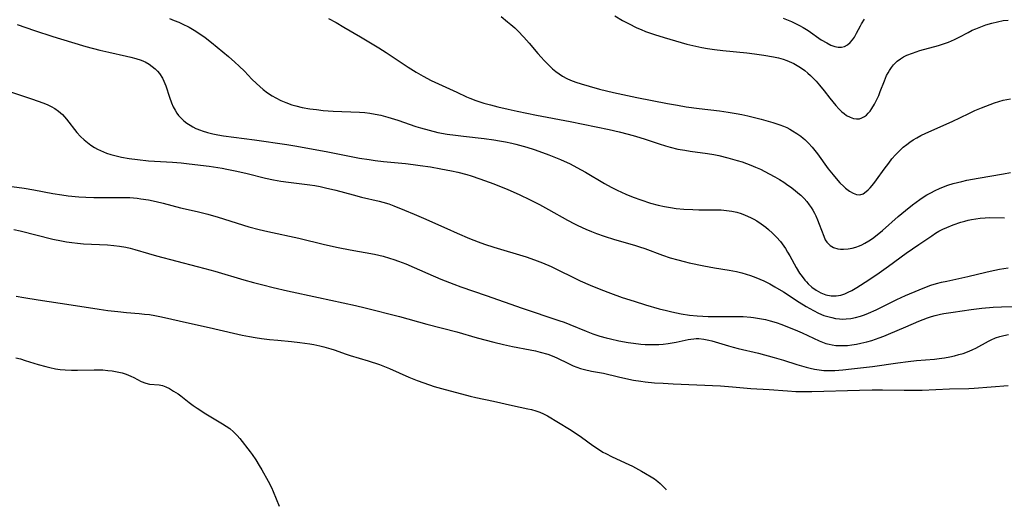
# Model space of a CAD drawing. Units: inches. Extents: x 2043446 to 2048900, y 237434 to 242891.
# Drawn here: x 2045449 to 2045610, y 237493 to 237573 of the extents above; entities that cross this region are included whole.
import ezdxf

# ---------------------------------------------------------------- set-up
doc = ezdxf.new("R2010")
doc.units = ezdxf.units.IN
doc.header["$MEASUREMENT"] = 0
doc.layers.add('c_33_T12S_R18E', color=122, linetype='Continuous')

msp = doc.modelspace()

# ---------------------------------------------------------------- linework, layer by layer
at = {"layer": 'c_33_T12S_R18E'}
for points, elevation in [([(2045448.44, 237527.75), (2045449.66, 237527.53), (2045452.03, 237527.16), (2045457.4, 237526.37), (2045461.95, 237525.66), (2045463.41, 237525.45), (2045465.02, 237525.24), (2045466.42, 237525.09), (2045468.5, 237524.93), (2045469.39, 237524.85), (2045470.19, 237524.75), (2045471.04, 237524.62), (2045471.9, 237524.46), (2045472.67, 237524.3), (2045476.23, 237523.46), (2045479.92, 237522.64), (2045483.9, 237521.71), (2045485.31, 237521.4), (2045486.53, 237521.16), (2045487.44, 237521), (2045488.46, 237520.85), (2045489.78, 237520.69), (2045491.15, 237520.56), (2045493.4, 237520.39), (2045494.75, 237520.23), (2045496.39, 237519.98), (2045497.03, 237519.86), (2045497.99, 237519.66), (2045498.65, 237519.5), (2045499.83, 237519.17), (2045500.36, 237519), (2045502.33, 237518.29), (2045502.99, 237518.07), (2045505.93, 237517.19), (2045507.75, 237516.59), (2045509.37, 237515.97), (2045512.57, 237514.57), (2045513.93, 237514.01), (2045515.02, 237513.6), (2045516.68, 237513.05), (2045517.86, 237512.7), (2045522.56, 237511.44), (2045523.47, 237511.23), (2045526.39, 237510.63), (2045529.46, 237509.94), (2045531.99, 237509.4), (2045532.58, 237509.25), (2045533.26, 237509.05), (2045533.92, 237508.83), (2045534.56, 237508.56), (2045535.18, 237508.24), (2045538.76, 237506.07), (2045539.54, 237505.58), (2045540.76, 237504.76), (2045542.57, 237503.42), (2045543.17, 237503.01), (2045544.23, 237502.33), (2045544.7, 237502.07), (2045545.74, 237501.55), (2045548.5, 237500.28), (2045549.05, 237500.01), (2045550.53, 237499.22), (2045551.19, 237498.85), (2045552.1, 237498.3), (2045552.66, 237497.93), (2045553.2, 237497.53), (2045553.6, 237497.19), (2045554.05, 237496.77), (2045554.5, 237496.26), (2045554.57, 237496.17)], 1006), ([(2045448.34, 237517.72), (2045449.12, 237517.52), (2045449.89, 237517.29), (2045452.03, 237516.64), (2045453.26, 237516.28), (2045453.89, 237516.12), (2045454.84, 237515.93), (2045455.63, 237515.81), (2045456.44, 237515.73), (2045457.46, 237515.69), (2045458.42, 237515.68), (2045461.13, 237515.74), (2045462.58, 237515.72), (2045463.37, 237515.66), (2045464.07, 237515.58), (2045464.91, 237515.43), (2045465.73, 237515.24), (2045466.39, 237515.03), (2045467.12, 237514.73), (2045467.63, 237514.48), (2045468.81, 237513.86), (2045469.61, 237513.54), (2045470.21, 237513.42), (2045471.75, 237513.27), (2045472.31, 237513.16), (2045472.87, 237512.95), (2045473.44, 237512.67), (2045474.14, 237512.27), (2045474.85, 237511.81), (2045475.3, 237511.48), (2045476.66, 237510.42), (2045477.3, 237509.94), (2045477.96, 237509.48), (2045479.37, 237508.58), (2045482.13, 237506.95), (2045482.73, 237506.57), (2045483.29, 237506.16), (2045483.92, 237505.63), (2045484.5, 237505.03), (2045484.95, 237504.51), (2045486.64, 237502.35), (2045486.96, 237501.91), (2045487.56, 237501.03), (2045488.11, 237500.15), (2045488.53, 237499.44), (2045489.59, 237497.55), (2045490.1, 237496.53), (2045490.38, 237495.89), (2045491.38, 237493.47)], 1008)]:
    msp.add_lwpolyline(points, dxfattribs=dict(at, elevation=elevation))
for points in [[(2045473.46, 237573.05, 996), (2045474.22, 237572.77, 996), (2045474.98, 237572.46, 996), (2045475.53, 237572.21, 996), (2045476.67, 237571.65, 996), (2045477.5, 237571.19, 996), (2045478.27, 237570.71, 996), (2045479.28, 237570, 996), (2045480.33, 237569.17, 996), (2045483.11, 237566.88, 996), (2045484.15, 237565.97, 996), (2045484.85, 237565.32, 996), (2045485.71, 237564.46, 996), (2045486.9, 237563.2, 996), (2045487.65, 237562.46, 996), (2045488.19, 237561.96, 996), (2045488.75, 237561.5, 996), (2045489.48, 237560.95, 996), (2045490.24, 237560.44, 996), (2045490.82, 237560.11, 996), (2045491.63, 237559.7, 996), (2045492.47, 237559.35, 996), (2045493.46, 237559, 996), (2045494.1, 237558.82, 996), (2045495.13, 237558.57, 996), (2045496.4, 237558.34, 996), (2045497.45, 237558.21, 996), (2045498.56, 237558.09, 996), (2045500.17, 237557.98, 996), (2045504.5, 237557.8, 996), (2045505.37, 237557.74, 996), (2045506.19, 237557.64, 996), (2045507.07, 237557.49, 996), (2045507.95, 237557.3, 996), (2045509.11, 237557, 996), (2045510.77, 237556.48, 996), (2045513.7, 237555.47, 996), (2045514.47, 237555.23, 996), (2045515.85, 237554.84, 996), (2045517.3, 237554.5, 996), (2045518.8, 237554.22, 996), (2045520.19, 237554.02, 996), (2045521.45, 237553.86, 996), (2045524.84, 237553.48, 996), (2045526.4, 237553.28, 996), (2045527.35, 237553.13, 996), (2045528.31, 237552.96, 996), (2045529.38, 237552.74, 996), (2045530.04, 237552.58, 996), (2045531.83, 237552.09, 996), (2045533.02, 237551.71, 996), (2045533.8, 237551.44, 996), (2045535.42, 237550.83, 996), (2045537.33, 237550.05, 996), (2045538.87, 237549.34, 996), (2045540, 237548.76, 996), (2045541.38, 237547.99, 996), (2045544.48, 237546.17, 996), (2045545.6, 237545.56, 996), (2045546.58, 237545.06, 996), (2045547.97, 237544.42, 996), (2045549.17, 237543.93, 996), (2045550.43, 237543.46, 996), (2045551.99, 237542.94, 996), (2045553.27, 237542.59, 996), (2045554.32, 237542.37, 996), (2045555.26, 237542.21, 996), (2045556.21, 237542.08, 996), (2045557.48, 237541.96, 996), (2045558.95, 237541.89, 996), (2045559.92, 237541.87, 996), (2045562.44, 237541.88, 996), (2045563.53, 237541.84, 996), (2045564.43, 237541.77, 996), (2045565.31, 237541.64, 996), (2045566.13, 237541.45, 996), (2045566.81, 237541.24, 996), (2045567.47, 237541, 996), (2045568.34, 237540.61, 996), (2045568.86, 237540.33, 996), (2045569.37, 237540.04, 996), (2045570.11, 237539.56, 996), (2045570.83, 237539.03, 996), (2045571.28, 237538.67, 996), (2045571.96, 237538.06, 996), (2045572.61, 237537.41, 996), (2045573.25, 237536.66, 996), (2045573.81, 237535.9, 996), (2045574.05, 237535.54, 996), (2045574.4, 237534.96, 996), (2045574.74, 237534.36, 996), (2045575.79, 237532.45, 996), (2045576.35, 237531.54, 996), (2045576.76, 237530.95, 996), (2045577.19, 237530.4, 996), (2045577.48, 237530.08, 996), (2045577.75, 237529.8, 996), (2045578.36, 237529.26, 996), (2045579.08, 237528.74, 996), (2045579.84, 237528.3, 996), (2045580.62, 237527.98, 996), (2045581.49, 237527.81, 996), (2045582.31, 237527.81, 996), (2045583.12, 237527.94, 996), (2045583.73, 237528.14, 996), (2045584.3, 237528.39, 996), (2045584.87, 237528.69, 996), (2045585.7, 237529.17, 996), (2045587.67, 237530.44, 996), (2045589.34, 237531.57, 996), (2045590.89, 237532.67, 996), (2045593.76, 237534.76, 996), (2045595.83, 237536.21, 996), (2045597.94, 237537.63, 996), (2045598.55, 237538.02, 996), (2045599.12, 237538.35, 996), (2045599.76, 237538.68, 996), (2045600.42, 237538.99, 996), (2045601.46, 237539.42, 996), (2045602.68, 237539.83, 996), (2045603.37, 237540.03, 996), (2045603.9, 237540.16, 996), (2045604.43, 237540.27, 996), (2045605.13, 237540.39, 996), (2045605.84, 237540.48, 996), (2045606.65, 237540.55, 996), (2045607.34, 237540.58, 996), (2045609.84, 237540.55, 996)], [(2045499.41, 237573.09, 994), (2045500.66, 237572.41, 994), (2045501.95, 237571.68, 994), (2045504.64, 237570.06, 994), (2045507.62, 237568.31, 994), (2045508.85, 237567.51, 994), (2045510.8, 237566.22, 994), (2045512.46, 237565.14, 994), (2045513.76, 237564.32, 994), (2045514.86, 237563.68, 994), (2045516.21, 237562.98, 994), (2045520.36, 237561.03, 994), (2045521.98, 237560.3, 994), (2045522.49, 237560.09, 994), (2045523.48, 237559.71, 994), (2045524.8, 237559.28, 994), (2045525.87, 237558.97, 994), (2045527.07, 237558.66, 994), (2045528.79, 237558.26, 994), (2045530.22, 237557.96, 994), (2045533.42, 237557.31, 994), (2045538.9, 237556.25, 994), (2045545.25, 237554.95, 994), (2045546.88, 237554.58, 994), (2045548.38, 237554.2, 994), (2045549.54, 237553.87, 994), (2045551.14, 237553.37, 994), (2045553.44, 237552.61, 994), (2045554.44, 237552.31, 994), (2045555.24, 237552.08, 994), (2045556.49, 237551.78, 994), (2045557.6, 237551.57, 994), (2045558.49, 237551.43, 994), (2045561.3, 237551.05, 994), (2045562.36, 237550.88, 994), (2045563.18, 237550.71, 994), (2045564.66, 237550.35, 994), (2045566.16, 237549.92, 994), (2045566.96, 237549.66, 994), (2045568.41, 237549.13, 994), (2045569.17, 237548.82, 994), (2045569.95, 237548.48, 994), (2045570.71, 237548.11, 994), (2045571.41, 237547.75, 994), (2045572.31, 237547.25, 994), (2045573.09, 237546.78, 994), (2045573.76, 237546.35, 994), (2045574.42, 237545.9, 994), (2045574.88, 237545.58, 994), (2045575.61, 237545.02, 994), (2045576.09, 237544.63, 994), (2045576.54, 237544.22, 994), (2045577.08, 237543.69, 994), (2045577.52, 237543.19, 994), (2045577.92, 237542.67, 994), (2045578.23, 237542.24, 994), (2045578.51, 237541.79, 994), (2045578.77, 237541.33, 994), (2045579, 237540.87, 994), (2045579.3, 237540.21, 994), (2045579.57, 237539.54, 994), (2045580.31, 237537.53, 994), (2045580.56, 237536.98, 994), (2045580.8, 237536.6, 994), (2045581.33, 237536.03, 994), (2045581.92, 237535.7, 994), (2045582.59, 237535.5, 994), (2045583.06, 237535.44, 994), (2045583.55, 237535.43, 994), (2045584.3, 237535.49, 994), (2045584.93, 237535.6, 994), (2045585.56, 237535.77, 994), (2045586.16, 237535.99, 994), (2045586.5, 237536.13, 994), (2045587.04, 237536.41, 994), (2045587.66, 237536.77, 994), (2045588.26, 237537.18, 994), (2045588.78, 237537.57, 994), (2045589.9, 237538.49, 994), (2045592.46, 237540.75, 994), (2045593.63, 237541.73, 994), (2045594.82, 237542.67, 994), (2045595.42, 237543.12, 994), (2045595.98, 237543.52, 994), (2045596.55, 237543.9, 994), (2045597.16, 237544.28, 994), (2045597.79, 237544.64, 994), (2045598.49, 237545, 994), (2045599.21, 237545.33, 994), (2045599.88, 237545.6, 994), (2045600.56, 237545.86, 994), (2045601.46, 237546.14, 994), (2045602.14, 237546.33, 994), (2045602.83, 237546.5, 994), (2045603.69, 237546.69, 994), (2045605.55, 237547.04, 994), (2045609.65, 237547.73, 994), (2045610.79, 237547.97, 994)], [(2045527.63, 237573.39, 992), (2045528.68, 237572.56, 992), (2045529.19, 237572.12, 992), (2045529.83, 237571.54, 992), (2045530.33, 237571.06, 992), (2045531.32, 237570.04, 992), (2045532.21, 237569.03, 992), (2045533.63, 237567.34, 992), (2045534.14, 237566.76, 992), (2045534.66, 237566.2, 992), (2045535.51, 237565.35, 992), (2045536.03, 237564.87, 992), (2045536.57, 237564.42, 992), (2045537.11, 237564.02, 992), (2045537.66, 237563.67, 992), (2045538.37, 237563.29, 992), (2045538.94, 237563.03, 992), (2045539.8, 237562.7, 992), (2045540.69, 237562.41, 992), (2045541.99, 237562.02, 992), (2045543.7, 237561.55, 992), (2045545.97, 237561, 992), (2045549.79, 237560.18, 992), (2045554.8, 237559.22, 992), (2045556.42, 237558.92, 992), (2045557.86, 237558.68, 992), (2045559.95, 237558.38, 992), (2045563.26, 237557.99, 992), (2045564.69, 237557.8, 992), (2045565.98, 237557.59, 992), (2045566.94, 237557.4, 992), (2045567.9, 237557.19, 992), (2045570.06, 237556.67, 992), (2045572, 237556.12, 992), (2045573.13, 237555.74, 992), (2045573.71, 237555.52, 992), (2045574.27, 237555.27, 992), (2045574.74, 237555.03, 992), (2045575.21, 237554.77, 992), (2045575.9, 237554.33, 992), (2045576.56, 237553.85, 992), (2045576.92, 237553.55, 992), (2045577.19, 237553.31, 992), (2045577.81, 237552.71, 992), (2045578.41, 237552.06, 992), (2045578.86, 237551.53, 992), (2045579.29, 237550.97, 992), (2045581.04, 237548.57, 992), (2045581.85, 237547.54, 992), (2045582.35, 237546.94, 992), (2045582.95, 237546.26, 992), (2045583.57, 237545.65, 992), (2045583.88, 237545.37, 992), (2045584.49, 237544.9, 992), (2045585.1, 237544.55, 992), (2045585.65, 237544.34, 992), (2045586.19, 237544.31, 992), (2045586.72, 237544.48, 992), (2045587.24, 237544.83, 992), (2045587.56, 237545.12, 992), (2045587.88, 237545.44, 992), (2045588.46, 237546.14, 992), (2045588.91, 237546.74, 992), (2045590.18, 237548.51, 992), (2045590.91, 237549.49, 992), (2045591.44, 237550.17, 992), (2045592, 237550.82, 992), (2045592.72, 237551.56, 992), (2045593.28, 237552.07, 992), (2045593.87, 237552.54, 992), (2045594.39, 237552.91, 992), (2045594.92, 237553.25, 992), (2045595.53, 237553.62, 992), (2045596.18, 237553.96, 992), (2045597, 237554.36, 992), (2045601.27, 237556.26, 992), (2045604.01, 237557.58, 992), (2045605, 237558.04, 992), (2045606.05, 237558.5, 992), (2045606.76, 237558.79, 992), (2045607.47, 237559.06, 992), (2045608.19, 237559.31, 992), (2045608.91, 237559.53, 992), (2045609.63, 237559.73, 992), (2045610.81, 237559.99, 992)], [(2045546.16, 237573.52, 990), (2045547.45, 237572.76, 990), (2045548.4, 237572.25, 990), (2045549.76, 237571.58, 990), (2045550.48, 237571.27, 990), (2045551.19, 237570.98, 990), (2045551.99, 237570.7, 990), (2045552.69, 237570.46, 990), (2045554.27, 237569.96, 990), (2045557.01, 237569.15, 990), (2045557.93, 237568.9, 990), (2045559.44, 237568.54, 990), (2045560.38, 237568.34, 990), (2045561.33, 237568.18, 990), (2045562.45, 237568.01, 990), (2045563.82, 237567.85, 990), (2045567.76, 237567.45, 990), (2045568.98, 237567.31, 990), (2045570.53, 237567.09, 990), (2045572.11, 237566.81, 990), (2045572.91, 237566.64, 990), (2045573.69, 237566.43, 990), (2045574.28, 237566.23, 990), (2045574.65, 237566.08, 990), (2045575.41, 237565.73, 990), (2045575.97, 237565.42, 990), (2045576.52, 237565.08, 990), (2045577.21, 237564.58, 990), (2045577.69, 237564.18, 990), (2045578.16, 237563.76, 990), (2045578.63, 237563.3, 990), (2045579.09, 237562.83, 990), (2045579.62, 237562.22, 990), (2045580.37, 237561.29, 990), (2045581.3, 237560.08, 990), (2045581.79, 237559.47, 990), (2045582.29, 237558.88, 990), (2045582.78, 237558.35, 990), (2045583.28, 237557.86, 990), (2045583.62, 237557.58, 990), (2045584.04, 237557.27, 990), (2045584.61, 237556.96, 990), (2045585.19, 237556.75, 990), (2045585.67, 237556.68, 990), (2045586.13, 237556.71, 990), (2045586.55, 237556.85, 990), (2045586.94, 237557.07, 990), (2045587.27, 237557.32, 990), (2045587.58, 237557.63, 990), (2045587.88, 237557.98, 990), (2045588.16, 237558.38, 990), (2045588.6, 237559.08, 990), (2045589.1, 237560.07, 990), (2045589.29, 237560.49, 990), (2045589.54, 237561.15, 990), (2045590.21, 237562.92, 990), (2045590.58, 237563.76, 990), (2045590.8, 237564.19, 990), (2045591.03, 237564.59, 990), (2045591.35, 237565.07, 990), (2045591.72, 237565.52, 990), (2045592.31, 237566.09, 990), (2045592.82, 237566.48, 990), (2045593.34, 237566.8, 990), (2045593.88, 237567.07, 990), (2045594.8, 237567.44, 990)], [(2045573.7, 237573.15, 988), (2045575.05, 237572.58, 988), (2045575.69, 237572.28, 988), (2045576.32, 237571.95, 988), (2045576.94, 237571.61, 988), (2045577.74, 237571.1, 988), (2045579.89, 237569.62, 988), (2045580.79, 237569.08, 988), (2045581.44, 237568.75, 988), (2045582.09, 237568.51, 988), (2045582.65, 237568.4, 988), (2045583.19, 237568.4, 988), (2045583.7, 237568.53, 988), (2045584.18, 237568.77, 988), (2045584.62, 237569.14, 988), (2045585.01, 237569.59, 988), (2045585.3, 237570.01, 988), (2045585.66, 237570.66, 988), (2045586.3, 237571.89, 988), (2045586.48, 237572.22, 988), (2045586.95, 237572.96, 988)], [(2045448.6, 237572.09, 998), (2045451.44, 237571.14, 998), (2045454.42, 237570.16, 998), (2045457.45, 237569.21, 998), (2045459.77, 237568.53, 998), (2045462.06, 237567.91, 998), (2045463.53, 237567.56, 998), (2045466.45, 237566.95, 998), (2045467.12, 237566.79, 998), (2045467.98, 237566.55, 998), (2045468.82, 237566.26, 998), (2045469.21, 237566.1, 998), (2045469.47, 237565.98, 998), (2045470.13, 237565.61, 998), (2045470.64, 237565.26, 998), (2045471.11, 237564.86, 998), (2045471.48, 237564.49, 998), (2045471.81, 237564.1, 998), (2045472.3, 237563.36, 998), (2045472.56, 237562.85, 998), (2045472.87, 237562.1, 998), (2045473.46, 237560.23, 998), (2045473.8, 237559.3, 998), (2045474.08, 237558.65, 998), (2045474.36, 237558.12, 998), (2045474.67, 237557.63, 998), (2045474.95, 237557.26, 998), (2045475.25, 237556.91, 998), (2045475.79, 237556.4, 998), (2045476.29, 237556.02, 998), (2045476.81, 237555.67, 998), (2045477.29, 237555.4, 998), (2045477.78, 237555.15, 998), (2045478.5, 237554.85, 998), (2045478.79, 237554.75, 998), (2045479.64, 237554.49, 998), (2045480.52, 237554.27, 998), (2045481.36, 237554.1, 998), (2045482.29, 237553.94, 998), (2045483.97, 237553.71, 998), (2045487.35, 237553.26, 998), (2045492.64, 237552.5, 998), (2045493.93, 237552.29, 998), (2045499.04, 237551.39, 998), (2045503.13, 237550.55, 998), (2045504.47, 237550.3, 998), (2045506.09, 237550.04, 998), (2045507.06, 237549.9, 998), (2045508.42, 237549.74, 998), (2045512.02, 237549.39, 998), (2045513.28, 237549.26, 998), (2045514.4, 237549.11, 998), (2045516.08, 237548.86, 998), (2045517.79, 237548.57, 998), (2045519.49, 237548.24, 998), (2045520.57, 237548, 998), (2045522, 237547.62, 998), (2045522.7, 237547.4, 998), (2045524.15, 237546.92, 998), (2045526.41, 237546.09, 998), (2045528.69, 237545.16, 998), (2045530.59, 237544.33, 998), (2045532.38, 237543.48, 998), (2045533.89, 237542.71, 998), (2045535.35, 237541.92, 998), (2045538.47, 237540.15, 998), (2045539.59, 237539.56, 998), (2045540.15, 237539.29, 998), (2045541.47, 237538.69, 998), (2045542.4, 237538.31, 998), (2045543.18, 237538.01, 998), (2045544.43, 237537.56, 998), (2045546.11, 237537.03, 998), (2045549.39, 237536.1, 998), (2045550.21, 237535.84, 998), (2045551.07, 237535.55, 998), (2045553.96, 237534.46, 998), (2045555.22, 237534.04, 998), (2045556.47, 237533.67, 998), (2045557.52, 237533.4, 998), (2045558.32, 237533.22, 998), (2045560.7, 237532.72, 998), (2045562.44, 237532.41, 998), (2045564.88, 237532.01, 998), (2045566.06, 237531.77, 998), (2045566.95, 237531.56, 998), (2045567.64, 237531.36, 998), (2045568.33, 237531.15, 998), (2045569.23, 237530.82, 998), (2045569.88, 237530.55, 998), (2045570.52, 237530.26, 998), (2045571.5, 237529.77, 998), (2045572.33, 237529.31, 998), (2045573.73, 237528.47, 998), (2045576.31, 237526.78, 998), (2045577.42, 237526.08, 998), (2045578.01, 237525.73, 998), (2045578.61, 237525.4, 998), (2045579.47, 237524.98, 998), (2045580.34, 237524.62, 998), (2045580.97, 237524.42, 998), (2045581.6, 237524.26, 998), (2045582.24, 237524.13, 998), (2045582.88, 237524.06, 998), (2045583.41, 237524.03, 998), (2045583.95, 237524.05, 998), (2045584.73, 237524.13, 998), (2045585.51, 237524.28, 998), (2045586.28, 237524.48, 998), (2045586.95, 237524.71, 998), (2045587.61, 237524.97, 998), (2045588.84, 237525.53, 998), (2045592.24, 237527.2, 998), (2045593.66, 237527.86, 998), (2045595.91, 237528.82, 998), (2045597.11, 237529.29, 998), (2045597.79, 237529.54, 998), (2045598.73, 237529.83, 998), (2045599.56, 237530.04, 998), (2045600.39, 237530.23, 998), (2045603.85, 237530.95, 998), (2045606.75, 237531.69, 998), (2045607.46, 237531.86, 998), (2045609.01, 237532.17, 998), (2045610.41, 237532.41, 998)], [(2045594.8, 237567.44, 990), (2045596, 237567.83, 990), (2045599.03, 237568.67, 990), (2045599.86, 237568.93, 990), (2045600.69, 237569.23, 990), (2045601.66, 237569.66, 990), (2045602.43, 237570.05, 990), (2045603.87, 237570.81, 990), (2045604.56, 237571.15, 990), (2045605.12, 237571.4, 990), (2045605.94, 237571.74, 990), (2045606.77, 237572.04, 990), (2045607.77, 237572.34, 990), (2045608.69, 237572.56, 990), (2045609.62, 237572.73, 990), (2045610.42, 237572.82, 990)], [(2045447.16, 237561.2, 1000), (2045451.07, 237559.93, 1000), (2045452.77, 237559.34, 1000), (2045453.48, 237559.05, 1000), (2045454.12, 237558.74, 1000), (2045454.74, 237558.38, 1000), (2045455.33, 237557.96, 1000), (2045455.98, 237557.4, 1000), (2045456.66, 237556.67, 1000), (2045458.34, 237554.47, 1000), (2045458.91, 237553.84, 1000), (2045459.53, 237553.25, 1000), (2045460.06, 237552.82, 1000), (2045460.62, 237552.41, 1000), (2045461.19, 237552.05, 1000), (2045461.69, 237551.77, 1000), (2045462.2, 237551.52, 1000), (2045462.69, 237551.31, 1000), (2045463.19, 237551.11, 1000), (2045463.9, 237550.88, 1000), (2045464.74, 237550.65, 1000), (2045465.6, 237550.46, 1000), (2045466.89, 237550.23, 1000), (2045468.22, 237550.05, 1000), (2045470.04, 237549.87, 1000), (2045473.97, 237549.63, 1000), (2045475.37, 237549.51, 1000), (2045476.65, 237549.37, 1000), (2045479.93, 237548.96, 1000), (2045481.38, 237548.76, 1000), (2045482.04, 237548.65, 1000), (2045482.8, 237548.51, 1000), (2045484.45, 237548.16, 1000), (2045486.14, 237547.76, 1000), (2045489.16, 237547.02, 1000), (2045490.46, 237546.74, 1000), (2045491.62, 237546.53, 1000), (2045492.87, 237546.35, 1000), (2045496.39, 237545.93, 1000), (2045497.22, 237545.8, 1000), (2045498.09, 237545.65, 1000), (2045498.96, 237545.47, 1000), (2045500.62, 237545.07, 1000), (2045503.45, 237544.3, 1000), (2045504.81, 237543.94, 1000), (2045507.68, 237543.29, 1000), (2045508.31, 237543.12, 1000), (2045509.26, 237542.82, 1000), (2045510.11, 237542.51, 1000), (2045511.85, 237541.81, 1000), (2045513.42, 237541.15, 1000), (2045514.95, 237540.49, 1000), (2045518.74, 237538.78, 1000), (2045520.45, 237538.02, 1000), (2045522.44, 237537.2, 1000), (2045523.86, 237536.65, 1000), (2045524.9, 237536.27, 1000), (2045526.45, 237535.75, 1000), (2045531.73, 237534.16, 1000), (2045533.06, 237533.71, 1000), (2045534.35, 237533.22, 1000), (2045535.77, 237532.6, 1000), (2045540.51, 237530.28, 1000), (2045542.14, 237529.56, 1000), (2045543.88, 237528.84, 1000), (2045545.49, 237528.24, 1000), (2045547.41, 237527.56, 1000), (2045549.33, 237526.93, 1000), (2045551.17, 237526.36, 1000), (2045553.42, 237525.71, 1000), (2045554.61, 237525.4, 1000), (2045555.47, 237525.19, 1000), (2045557, 237524.89, 1000), (2045558.4, 237524.68, 1000), (2045559.66, 237524.55, 1000), (2045560.55, 237524.48, 1000), (2045561.44, 237524.44, 1000), (2045562.49, 237524.42, 1000), (2045565.76, 237524.45, 1000), (2045567.16, 237524.43, 1000), (2045568.39, 237524.34, 1000), (2045568.85, 237524.29, 1000), (2045569.82, 237524.13, 1000), (2045570.78, 237523.93, 1000), (2045571.58, 237523.72, 1000), (2045572.52, 237523.44, 1000), (2045573.45, 237523.12, 1000), (2045574.38, 237522.78, 1000), (2045575.62, 237522.28, 1000), (2045576.78, 237521.78, 1000), (2045579.55, 237520.46, 1000), (2045580.09, 237520.24, 1000), (2045580.64, 237520.06, 1000), (2045581.17, 237519.92, 1000), (2045581.7, 237519.81, 1000), (2045582.29, 237519.73, 1000), (2045582.86, 237519.69, 1000), (2045583.44, 237519.69, 1000), (2045584.16, 237519.72, 1000), (2045584.88, 237519.8, 1000), (2045585.66, 237519.92, 1000), (2045586.38, 237520.07, 1000), (2045587.33, 237520.3, 1000), (2045588.16, 237520.55, 1000), (2045589.35, 237520.95, 1000), (2045590.11, 237521.24, 1000), (2045590.9, 237521.55, 1000), (2045593.69, 237522.77, 1000), (2045595.86, 237523.68, 1000), (2045597.26, 237524.22, 1000), (2045597.88, 237524.43, 1000), (2045598.52, 237524.62, 1000), (2045599.37, 237524.82, 1000), (2045599.93, 237524.93, 1000), (2045601.42, 237525.18, 1000), (2045604.39, 237525.6, 1000), (2045606.12, 237525.81, 1000), (2045607.96, 237525.96, 1000), (2045609.32, 237526.03, 1000), (2045612.86, 237526.13, 1000)], [(2045446.06, 237545.9, 1002), (2045449.7, 237545.37, 1002), (2045451.29, 237545.09, 1002), (2045454.43, 237544.51, 1002), (2045455.86, 237544.29, 1002), (2045456.91, 237544.16, 1002), (2045458.68, 237544, 1002), (2045459.78, 237543.93, 1002), (2045461.12, 237543.88, 1002), (2045462.69, 237543.86, 1002), (2045465.83, 237543.89, 1002), (2045466.96, 237543.85, 1002), (2045468.19, 237543.75, 1002), (2045468.79, 237543.67, 1002), (2045470.03, 237543.46, 1002), (2045471.29, 237543.2, 1002), (2045472.4, 237542.93, 1002), (2045475.24, 237542.2, 1002), (2045477.98, 237541.6, 1002), (2045479.71, 237541.15, 1002), (2045481.42, 237540.64, 1002), (2045486.44, 237539.09, 1002), (2045488.13, 237538.63, 1002), (2045489.5, 237538.3, 1002), (2045494.6, 237537.22, 1002), (2045498.8, 237536.22, 1002), (2045501.02, 237535.71, 1002), (2045502.96, 237535.32, 1002), (2045506.92, 237534.6, 1002), (2045508.34, 237534.28, 1002), (2045509.38, 237533.99, 1002), (2045510.12, 237533.75, 1002), (2045510.86, 237533.5, 1002), (2045512.03, 237533.04, 1002), (2045515.66, 237531.46, 1002), (2045517.78, 237530.56, 1002), (2045519.88, 237529.71, 1002), (2045521.04, 237529.27, 1002), (2045525.18, 237527.85, 1002), (2045531.03, 237525.8, 1002), (2045537.03, 237523.82, 1002), (2045537.9, 237523.51, 1002), (2045538.86, 237523.15, 1002), (2045541.51, 237522.04, 1002), (2045542.61, 237521.61, 1002), (2045543.73, 237521.25, 1002), (2045544.79, 237520.96, 1002), (2045545.47, 237520.79, 1002), (2045546.84, 237520.5, 1002), (2045548.37, 237520.22, 1002), (2045549.25, 237520.08, 1002), (2045550.44, 237519.93, 1002), (2045551.16, 237519.88, 1002), (2045551.95, 237519.85, 1002), (2045552.66, 237519.85, 1002), (2045553.37, 237519.88, 1002), (2045554.07, 237519.93, 1002), (2045554.9, 237520.03, 1002), (2045555.57, 237520.13, 1002), (2045556.23, 237520.25, 1002), (2045558.14, 237520.68, 1002), (2045558.6, 237520.76, 1002), (2045559.07, 237520.82, 1002), (2045559.47, 237520.84, 1002), (2045559.88, 237520.84, 1002), (2045560.72, 237520.77, 1002), (2045561.56, 237520.61, 1002), (2045562.02, 237520.49, 1002), (2045564.77, 237519.64, 1002), (2045565.51, 237519.44, 1002), (2045566.31, 237519.23, 1002), (2045569.64, 237518.45, 1002), (2045572.21, 237517.78, 1002), (2045573.72, 237517.34, 1002), (2045575.93, 237516.64, 1002), (2045577.42, 237516.19, 1002), (2045578.07, 237516.03, 1002), (2045578.81, 237515.87, 1002), (2045579.55, 237515.74, 1002), (2045580.3, 237515.66, 1002), (2045581.34, 237515.63, 1002), (2045582.12, 237515.65, 1002), (2045583.43, 237515.75, 1002), (2045584.86, 237515.89, 1002), (2045588.24, 237516.3, 1002), (2045592.43, 237516.9, 1002), (2045594.08, 237517.12, 1002), (2045595.44, 237517.26, 1002), (2045598.41, 237517.51, 1002), (2045599.13, 237517.59, 1002), (2045600.03, 237517.72, 1002), (2045600.92, 237517.88, 1002), (2045601.68, 237518.04, 1002), (2045602.39, 237518.22, 1002), (2045603.08, 237518.43, 1002), (2045604.07, 237518.79, 1002), (2045604.67, 237519.06, 1002), (2045605.15, 237519.3, 1002), (2045607.21, 237520.43, 1002), (2045607.64, 237520.63, 1002), (2045608.38, 237520.95, 1002), (2045609.04, 237521.17, 1002), (2045609.71, 237521.35, 1002), (2045610.48, 237521.49, 1002)], [(2045448.02, 237538.63, 1004), (2045449.05, 237538.4, 1004), (2045454.42, 237537.08, 1004), (2045455.83, 237536.78, 1004), (2045456.62, 237536.64, 1004), (2045457.49, 237536.51, 1004), (2045458.45, 237536.4, 1004), (2045459.42, 237536.33, 1004), (2045463.32, 237536.12, 1004), (2045464.38, 237536.03, 1004), (2045465.29, 237535.92, 1004), (2045466.33, 237535.75, 1004), (2045467.06, 237535.58, 1004), (2045467.78, 237535.4, 1004), (2045470.05, 237534.72, 1004), (2045471.31, 237534.37, 1004), (2045474.66, 237533.48, 1004), (2045477.96, 237532.63, 1004), (2045479.24, 237532.29, 1004), (2045480.84, 237531.83, 1004), (2045485.58, 237530.43, 1004), (2045487.19, 237529.99, 1004), (2045488.69, 237529.6, 1004), (2045490.41, 237529.18, 1004), (2045492.73, 237528.65, 1004), (2045497.81, 237527.57, 1004), (2045503.81, 237526.25, 1004), (2045505.39, 237525.88, 1004), (2045511.03, 237524.44, 1004), (2045515.49, 237523.18, 1004), (2045520.38, 237521.92, 1004), (2045523.71, 237520.98, 1004), (2045526.41, 237520.27, 1004), (2045528.03, 237519.87, 1004), (2045529.46, 237519.54, 1004), (2045532.38, 237518.99, 1004), (2045533.21, 237518.82, 1004), (2045533.98, 237518.64, 1004), (2045535.24, 237518.28, 1004), (2045536.23, 237517.92, 1004), (2045536.82, 237517.67, 1004), (2045538.52, 237516.82, 1004), (2045539.38, 237516.42, 1004), (2045539.98, 237516.18, 1004), (2045540.6, 237515.98, 1004), (2045541.22, 237515.81, 1004), (2045542.4, 237515.55, 1004), (2045544.32, 237515.19, 1004), (2045546.81, 237514.58, 1004), (2045548.49, 237514.22, 1004), (2045549.25, 237514.08, 1004), (2045550.43, 237513.89, 1004), (2045551.15, 237513.8, 1004), (2045552.67, 237513.64, 1004), (2045554.07, 237513.54, 1004), (2045555.74, 237513.45, 1004), (2045563.44, 237513.13, 1004), (2045565.39, 237512.99, 1004), (2045568.42, 237512.72, 1004), (2045571.4, 237512.52, 1004), (2045574.38, 237512.29, 1004), (2045575.73, 237512.22, 1004), (2045576.48, 237512.2, 1004), (2045577.41, 237512.19, 1004), (2045578.37, 237512.21, 1004), (2045586.12, 237512.44, 1004), (2045588.21, 237512.49, 1004), (2045589.9, 237512.48, 1004), (2045593.46, 237512.4, 1004), (2045595.26, 237512.41, 1004), (2045596.39, 237512.44, 1004), (2045600.86, 237512.62, 1004), (2045604, 237512.72, 1004), (2045604.89, 237512.77, 1004), (2045610.4, 237513.2, 1004)]]:
    msp.add_polyline3d(points, dxfattribs=at)

doc.saveas('drawing.dxf')
